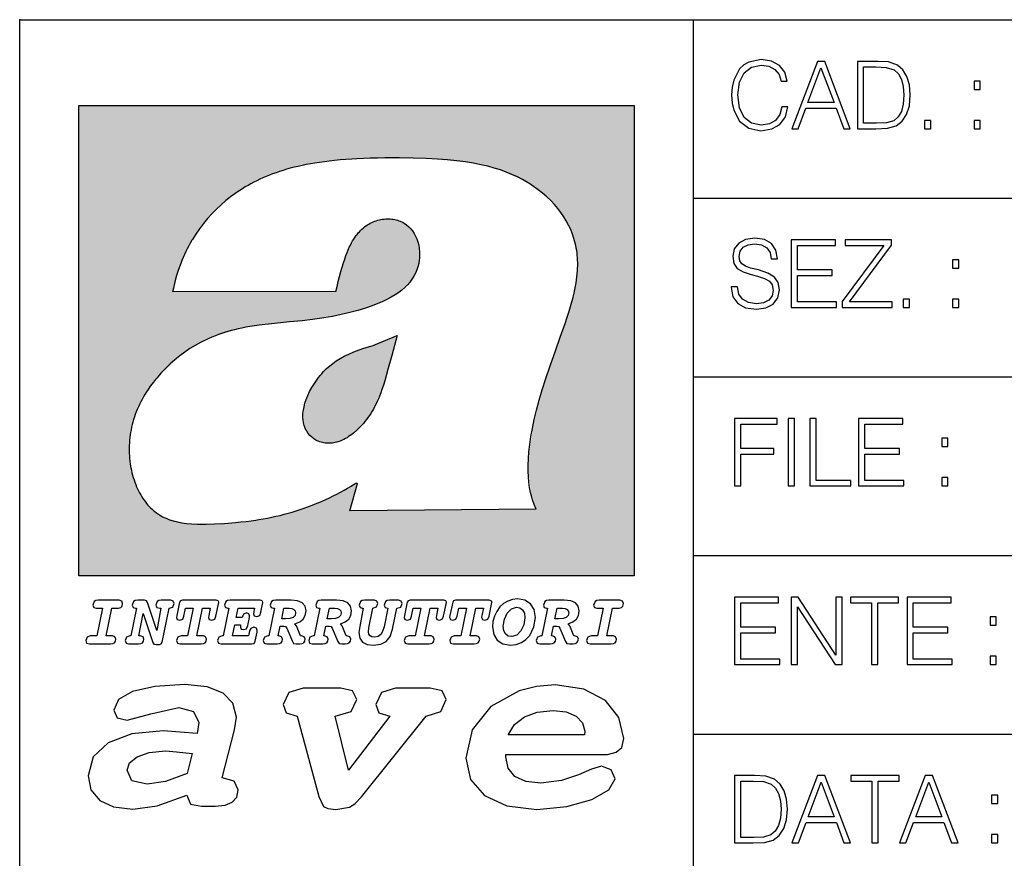
# Model space of a CAD drawing. Extents: x 0 to 420, y 0 to 297.
# Drawn here: x 235 to 264, y 21 to 46 of the extents above; entities that cross this region are included whole.
import ezdxf

# ---------------------------------------------------------------- set-up
doc = ezdxf.new("R2010")
doc.units = 0
doc.layers.get('0').update_dxf_attribs({"linetype": 'CONTINUOUS'})

msp = doc.modelspace()

# ---------------------------------------------------------------- linework, layer by layer
at = {"color": 7}
for p, q in [((234.999802, 10.00025), (234.999802, 45.500252)), ((234.999802, 45.500252), (410, 45.500252)), ((254.999802, 13.00025), (254.999802, 45.500252)), ((254.999802, 40.200249), (288.999786, 40.200249)), ((254.999802, 34.900249), (288.999786, 34.900249)), ((254.999802, 29.60025), (288.999786, 29.60025)), ((254.999802, 24.300249), (410, 24.300249))]:
    msp.add_line(p, q, dxfattribs=at)
at = {"color": 1}
for p, q in [((236.758301, 42.957249), (253.241394, 42.957249)), ((236.758301, 28.9942), (236.758301, 42.957249)), ((253.241394, 42.957249), (253.241394, 28.9942)), ((244.389282, 37.438004), (239.540085, 37.419815)), ((245.512177, 35.83955), (246.209061, 36.130817)), ((244.804001, 30.920776), (245.031845, 31.741112)), ((245.031845, 31.741112), (244.968063, 31.741112)), ((245.021957, 31.741112), (245.000015, 31.741112)), ((245.02919, 31.741112), (245.021957, 31.741112)), ((245.031937, 31.741112), (245.02919, 31.741112)), ((250.329529, 30.973202), (244.804001, 30.920776)), ((253.241394, 28.9942), (236.758301, 28.9942))]:
    msp.add_line(p, q, dxfattribs=at)
at = {"color": 7}
for points in [[(257.624268, 42.916454), (257.568634, 42.685577), (257.443481, 42.513115), (257.257111, 42.407413), (257.017883, 42.37125), (256.728577, 42.429665), (256.511627, 42.602127), (256.372528, 42.885857), (256.325256, 43.269722), (256.372528, 43.648026), (256.50885, 43.923409), (256.723022, 44.093086), (257.012329, 44.151501), (257.240417, 44.118122), (257.421234, 44.023548), (257.546387, 43.873337), (257.604797, 43.678623), (257.785614, 43.678623), (257.718842, 43.940098), (257.560303, 44.140377), (257.321075, 44.26833), (257.012329, 44.31562), (256.650696, 44.243298), (256.500488, 44.157066), (256.372528, 44.037457), (256.197296, 43.709221), (256.150024, 43.500599), (256.136108, 43.266941), (256.150024, 43.027718), (256.197296, 42.819096), (256.369751, 42.485298), (256.645142, 42.276676), (257.006744, 42.207134), (257.32663, 42.257206), (257.571442, 42.393505), (257.732758, 42.616035), (257.805084, 42.916454)], [(257.921906, 42.262768), (258.113861, 42.262768), (258.341949, 42.874729), (259.243195, 42.874729), (259.468506, 42.262768), (259.660431, 42.262768), (258.901062, 44.262768), (258.681305, 44.262768)], [(260.341949, 44.262768), (259.871857, 44.262768), (259.871857, 42.262768), (260.422607, 42.262768), (260.761963, 42.276676), (261.02066, 42.348999), (261.1987, 42.488079), (261.332214, 42.688358), (261.412872, 42.947052), (261.440704, 43.266941), (261.412872, 43.564575), (261.340546, 43.812141), (261.220947, 44.00964), (261.062378, 44.154285), (260.798126, 44.246078), (260.478241, 44.262768)], [(258.403137, 43.038845), (258.789795, 44.068054), (259.17923, 43.038845)], [(260.05542, 42.426884), (260.05542, 44.098652), (260.422607, 44.098652), (260.728577, 44.084743), (260.96225, 44.00964), (261.087433, 43.890026), (261.176422, 43.72591), (261.232056, 43.517288), (261.251526, 43.261375), (261.232056, 42.994339), (261.176422, 42.780151), (261.081848, 42.616035), (260.948334, 42.501987), (260.731384, 42.438011), (260.442078, 42.426884)], [(263.334991, 43.431057), (263.518585, 43.431057), (263.518585, 43.678623), (263.334991, 43.678623)], [(261.866272, 42.262768), (262.049866, 42.262768), (262.049866, 42.510334), (261.866272, 42.510334)], [(263.334991, 42.262768), (263.518585, 42.262768), (263.518585, 42.510334), (263.334991, 42.510334)], [(256.124969, 37.569164), (256.124969, 37.555256), (256.172272, 37.277092), (256.316895, 37.074032), (256.550568, 36.951637), (256.870453, 36.907131), (257.156952, 36.948856), (257.373932, 37.062904), (257.510223, 37.24371), (257.560303, 37.485714), (257.521362, 37.699898), (257.407318, 37.861237), (257.212585, 37.980846), (256.931641, 38.072639), (256.697998, 38.131054), (256.545013, 38.181122), (256.442078, 38.250664), (256.38089, 38.345242), (256.36142, 38.473194), (256.389221, 38.631748), (256.478241, 38.751362), (256.622894, 38.823681), (256.820374, 38.851498), (257.026215, 38.8209), (257.182007, 38.734669), (257.276581, 38.595589), (257.312744, 38.406437), (257.501892, 38.406437), (257.451813, 38.662346), (257.318298, 38.854282), (257.10968, 38.973892), (256.828735, 39.015617), (256.553345, 38.973892), (256.347504, 38.865406), (256.216766, 38.695728), (256.172272, 38.47876), (256.205658, 38.267353), (256.305786, 38.119926), (256.475464, 38.014225), (256.717468, 37.93634), (256.906616, 37.88905), (257.115234, 37.822292), (257.259888, 37.741623), (257.343323, 37.627579), (257.371155, 37.46624), (257.337769, 37.302124), (257.240417, 37.176952), (257.084656, 37.096283), (256.87323, 37.071247), (256.634003, 37.10463), (256.458771, 37.201984), (256.350281, 37.357758), (256.314117, 37.569164)], [(257.90802, 36.962765), (259.251526, 36.962765), (259.251526, 37.126881), (258.091583, 37.126881), (258.091583, 37.908524), (259.120789, 37.908524), (259.120789, 38.072639), (258.091583, 38.072639), (258.091583, 38.798649), (259.21817, 38.798649), (259.21817, 38.962765), (257.90802, 38.962765)], [(259.415649, 36.962765), (260.901062, 36.962765), (260.901062, 37.126881), (259.632629, 37.126881), (260.881592, 38.804211), (260.881592, 38.962765), (259.510223, 38.962765), (259.510223, 38.798649), (260.653473, 38.798649), (259.415649, 37.132446)], [(262.697998, 38.131054), (262.881592, 38.131054), (262.881592, 38.37862), (262.697998, 38.37862)], [(261.229279, 36.962765), (261.412872, 36.962765), (261.412872, 37.210331), (261.229279, 37.210331)], [(262.697998, 36.962765), (262.881592, 36.962765), (262.881592, 37.210331), (262.697998, 37.210331)], [(256.222321, 31.662767), (256.405914, 31.662767), (256.405914, 32.611305), (257.387848, 32.611305), (257.387848, 32.775425), (256.405914, 32.775425), (256.405914, 33.49865), (257.487976, 33.49865), (257.487976, 33.662766), (256.222321, 33.662766)], [(257.816223, 31.662767), (257.999817, 31.662767), (257.999817, 33.662766), (257.816223, 33.662766)], [(258.461548, 31.662767), (259.67157, 31.662767), (259.67157, 31.826883), (258.645142, 31.826883), (258.645142, 33.662766), (258.461548, 33.662766)], [(259.90802, 31.662767), (261.251526, 31.662767), (261.251526, 31.826883), (260.091583, 31.826883), (260.091583, 32.608524), (261.120789, 32.608524), (261.120789, 32.772644), (260.091583, 32.772644), (260.091583, 33.49865), (261.21817, 33.49865), (261.21817, 33.662766), (259.90802, 33.662766)], [(262.375336, 32.831059), (262.558899, 32.831059), (262.558899, 33.078621), (262.375336, 33.078621)], [(262.375336, 31.662767), (262.558899, 31.662767), (262.558899, 31.910334), (262.375336, 31.910334)], [(256.222321, 26.362768), (257.565857, 26.362768), (257.565857, 26.526884), (256.405914, 26.526884), (256.405914, 27.308527), (257.43512, 27.308527), (257.43512, 27.472643), (256.405914, 27.472643), (256.405914, 28.19865), (257.532471, 28.19865), (257.532471, 28.362768), (256.222321, 28.362768)], [(257.905212, 26.362768), (258.088806, 26.362768), (258.088806, 28.079041), (259.212585, 26.362768), (259.415649, 26.362768), (259.415649, 28.362768), (259.232056, 28.362768), (259.232056, 26.646496), (258.108276, 28.362768), (257.905212, 28.362768)], [(260.289093, 26.362768), (260.472687, 26.362768), (260.472687, 28.19865), (261.095764, 28.19865), (261.095764, 28.362768), (259.666016, 28.362768), (259.666016, 28.19865), (260.289093, 28.19865)], [(261.343323, 26.362768), (262.686859, 26.362768), (262.686859, 26.526884), (261.526917, 26.526884), (261.526917, 27.308527), (262.556122, 27.308527), (262.556122, 27.472643), (261.526917, 27.472643), (261.526917, 28.19865), (262.653473, 28.19865), (262.653473, 28.362768), (261.343323, 28.362768)], [(237.06897, 26.974121), (237.690903, 26.974121), (237.760513, 26.983103), (237.809906, 27.010046), (237.841339, 27.054951), (237.85257, 27.117817), (237.825623, 27.189665), (237.758255, 27.216608), (237.56517, 27.216608), (237.731323, 28.031633), (237.843582, 28.031633), (237.933395, 28.036125), (238.000748, 28.056332), (238.041168, 28.098991), (238.054642, 28.173084), (238.027695, 28.247177), (237.949112, 28.27412), (237.333908, 28.27412), (237.262054, 28.262896), (237.212662, 28.235952), (237.172256, 28.130424), (237.199188, 28.056332), (237.266556, 28.031633), (237.457397, 28.031633), (237.291245, 27.216608), (237.095917, 27.216608), (236.999374, 27.176193), (236.961197, 27.072912), (236.988144, 26.996574)], [(239.190735, 28.031633), (239.069489, 27.378265), (238.795563, 28.209009), (238.761887, 28.258404), (238.703506, 28.27412), (238.503693, 28.27412), (238.431839, 28.262896), (238.382446, 28.235952), (238.342026, 28.130424), (238.368973, 28.056332), (238.436325, 28.031633), (238.465515, 28.031633), (238.299362, 27.216608), (238.265686, 27.216608), (238.17363, 27.176193), (238.133224, 27.072912), (238.160156, 26.996574), (238.238739, 26.974121), (238.528381, 26.974121), (238.597992, 26.983103), (238.647385, 27.010046), (238.678818, 27.054951), (238.690048, 27.115572), (238.660858, 27.189665), (238.577774, 27.216608), (238.541855, 27.216608), (238.663101, 27.878958), (238.950485, 27.019026), (238.98642, 26.967386), (239.049286, 26.95616), (239.148071, 26.95616), (239.201965, 26.974121), (239.226654, 27.030252), (239.435471, 28.031633), (239.547729, 28.069803), (239.588135, 28.173084), (239.561203, 28.247177), (239.48262, 28.27412), (239.204208, 28.27412), (239.132355, 28.262896), (239.082962, 28.235952), (239.042542, 28.130424), (239.071732, 28.054087), (239.163788, 28.031633)], [(239.763275, 26.974121), (240.385208, 26.974121), (240.454803, 26.983103), (240.504196, 27.010046), (240.535645, 27.054951), (240.54686, 27.117817), (240.519928, 27.189665), (240.454803, 27.216608), (240.261719, 27.216608), (240.427872, 28.031633), (240.656876, 28.031633), (240.614227, 27.822826), (240.60524, 27.757713), (240.627686, 27.697092), (240.704025, 27.679131), (240.789352, 27.710564), (240.827515, 27.802618), (240.910599, 28.202272), (240.912842, 28.215744), (240.890381, 28.256159), (240.832016, 28.27412), (239.83287, 28.27412), (239.772247, 28.256159), (239.745316, 28.211254), (239.662231, 27.822826), (239.655502, 27.757713), (239.677948, 27.697092), (239.754288, 27.679131), (239.839615, 27.710564), (239.875534, 27.802618), (239.924927, 28.031633), (240.153946, 28.031633), (239.98555, 27.216608), (239.790207, 27.216608), (239.695908, 27.176193), (239.657745, 27.072912), (239.682449, 26.996574)], [(242.140991, 28.27412), (241.245132, 28.27412), (241.173294, 28.262896), (241.123886, 28.235952), (241.083481, 28.130424), (241.110428, 28.056332), (241.17778, 28.031633), (241.20697, 28.031633), (241.038574, 27.216608), (241.007141, 27.216608), (240.910599, 27.176193), (240.872421, 27.072912), (240.899368, 26.996574), (240.980194, 26.974121), (241.889526, 26.974121), (241.959122, 26.992083), (241.992798, 27.061686), (242.048935, 27.328871), (242.053421, 27.373775), (242.026489, 27.445623), (241.954636, 27.470322), (241.860336, 27.434397), (241.833389, 27.385002), (241.81543, 27.310909), (241.79747, 27.216608), (241.319229, 27.216608), (241.386581, 27.54217), (241.55722, 27.54217), (241.550491, 27.477057), (241.572937, 27.416435), (241.649277, 27.398474), (241.734604, 27.427662), (241.770523, 27.521961), (241.819916, 27.759958), (241.82666, 27.809355), (241.801956, 27.872221), (241.732361, 27.894674), (241.644791, 27.860994), (241.60437, 27.755468), (241.431488, 27.755468), (241.485382, 28.031633), (241.968109, 28.031633), (241.947906, 27.935089), (241.941162, 27.869976), (241.963623, 27.809355), (242.039948, 27.791391), (242.125275, 27.82058), (242.161194, 27.914881), (242.219574, 28.202272), (242.221817, 28.217989), (242.201614, 28.256159)], [(243.05481, 28.27412), (242.601273, 28.27412), (242.529419, 28.262896), (242.480026, 28.235952), (242.439606, 28.130424), (242.46431, 28.056332), (242.531662, 28.031633), (242.560852, 28.031633), (242.394699, 27.216608), (242.363266, 27.216608), (242.266724, 27.176193), (242.228561, 27.072912), (242.255493, 26.996574), (242.336334, 26.974121), (242.643921, 26.974121), (242.713531, 26.983103), (242.762924, 27.010046), (242.794357, 27.054951), (242.805588, 27.115572), (242.776398, 27.189665), (242.695572, 27.216608), (242.675354, 27.216608), (242.733734, 27.501755), (242.837021, 27.501755), (242.893143, 27.488283), (242.929077, 27.438889), (243.095215, 27.050459), (243.131149, 26.987593), (243.209732, 26.974121), (243.315262, 26.974121), (243.384857, 26.983103), (243.43425, 27.010046), (243.465683, 27.054951), (243.476913, 27.115572), (243.447723, 27.189665), (243.364655, 27.216608), (243.337708, 27.216608), (243.218704, 27.510736), (243.171555, 27.571358), (243.313019, 27.627489), (243.41629, 27.710564), (243.479156, 27.818335), (243.501617, 27.953051), (243.472427, 28.094501), (243.389343, 28.193293), (243.250153, 28.253914)], [(244.406448, 28.27412), (243.952911, 28.27412), (243.881058, 28.262896), (243.831665, 28.235952), (243.791245, 28.130424), (243.815948, 28.056332), (243.883301, 28.031633), (243.912491, 28.031633), (243.746338, 27.216608), (243.714905, 27.216608), (243.618362, 27.176193), (243.5802, 27.072912), (243.607147, 26.996574), (243.687973, 26.974121), (243.995575, 26.974121), (244.06517, 26.983103), (244.114563, 27.010046), (244.145996, 27.054951), (244.157227, 27.115572), (244.128036, 27.189665), (244.047211, 27.216608), (244.027008, 27.216608), (244.085373, 27.501755), (244.18866, 27.501755), (244.244797, 27.488283), (244.280716, 27.438889), (244.446869, 27.050459), (244.482788, 26.987593), (244.561371, 26.974121), (244.666901, 26.974121), (244.736496, 26.983103), (244.785889, 27.010046), (244.817322, 27.054951), (244.828552, 27.115572), (244.799362, 27.189665), (244.716293, 27.216608), (244.689346, 27.216608), (244.570358, 27.510736), (244.523209, 27.571358), (244.664658, 27.627489), (244.767929, 27.710564), (244.830795, 27.818335), (244.853256, 27.953051), (244.824066, 28.094501), (244.740997, 28.193293), (244.601791, 28.253914)], [(246.200409, 28.031633), (246.312668, 28.069803), (246.353088, 28.173084), (246.326141, 28.247177), (246.247559, 28.27412), (245.980377, 28.27412), (245.908524, 28.262896), (245.859131, 28.235952), (245.81871, 28.130424), (245.845657, 28.056332), (245.930969, 28.031633), (245.816467, 27.479301), (245.776047, 27.344587), (245.722168, 27.250286), (245.641342, 27.196402), (245.529068, 27.178438), (245.454987, 27.18742), (245.401093, 27.216608), (245.367416, 27.266005), (245.358429, 27.335606), (245.369659, 27.450113), (245.48642, 28.031633), (245.596436, 28.072048), (245.634598, 28.173084), (245.607651, 28.247177), (245.529068, 28.27412), (245.241684, 28.27412), (245.16983, 28.262896), (245.120438, 28.235952), (245.080017, 28.130424), (245.104721, 28.056332), (245.172073, 28.031633), (245.201263, 28.031633), (245.093491, 27.49502), (245.071045, 27.313154), (245.097992, 27.147005), (245.178818, 27.030252), (245.313538, 26.960649), (245.504379, 26.935951), (245.719925, 26.965139), (245.88382, 27.050459), (246.00058, 27.198647), (246.072418, 27.4097)], [(246.521469, 26.974121), (247.143402, 26.974121), (247.213013, 26.983103), (247.262405, 27.010046), (247.293839, 27.054951), (247.305069, 27.117817), (247.278122, 27.189665), (247.213013, 27.216608), (247.019928, 27.216608), (247.186066, 28.031633), (247.415085, 28.031633), (247.372421, 27.822826), (247.363449, 27.757713), (247.385895, 27.697092), (247.462234, 27.679131), (247.547546, 27.710564), (247.585724, 27.802618), (247.668793, 28.202272), (247.671036, 28.215744), (247.64859, 28.256159), (247.59021, 28.27412), (246.59108, 28.27412), (246.530457, 28.256159), (246.50351, 28.211254), (246.420441, 27.822826), (246.413696, 27.757713), (246.436157, 27.697092), (246.512497, 27.679131), (246.597809, 27.710564), (246.633743, 27.802618), (246.683136, 28.031633), (246.91214, 28.031633), (246.743759, 27.216608), (246.548416, 27.216608), (246.454117, 27.176193), (246.415955, 27.072912), (246.440643, 26.996574)], [(247.873108, 26.974121), (248.495056, 26.974121), (248.564651, 26.983103), (248.614044, 27.010046), (248.645477, 27.054951), (248.656708, 27.117817), (248.629761, 27.189665), (248.564651, 27.216608), (248.371567, 27.216608), (248.537704, 28.031633), (248.766724, 28.031633), (248.72406, 27.822826), (248.715088, 27.757713), (248.737534, 27.697092), (248.813873, 27.679131), (248.8992, 27.710564), (248.937363, 27.802618), (249.020432, 28.202272), (249.02269, 28.215744), (249.000229, 28.256159), (248.941849, 28.27412), (247.942719, 28.27412), (247.882095, 28.256159), (247.855148, 28.211254), (247.772079, 27.822826), (247.76535, 27.757713), (247.787796, 27.697092), (247.864136, 27.679131), (247.949448, 27.710564), (247.985382, 27.802618), (248.034775, 28.031633), (248.263794, 28.031633), (248.095398, 27.216608), (247.900055, 27.216608), (247.805756, 27.176193), (247.767593, 27.072912), (247.792282, 26.996574)], [(249.781586, 28.310045), (249.626648, 28.294329), (249.487457, 28.247177), (249.36171, 28.173084), (249.253937, 28.072048), (249.161896, 27.941824), (249.094528, 27.798128), (249.051865, 27.643206), (249.038406, 27.486038), (249.072083, 27.257023), (249.177612, 27.084139), (249.345993, 26.976366), (249.575012, 26.940443), (249.743408, 26.960649), (249.893845, 27.014536), (250.026306, 27.104345), (250.140823, 27.23008), (250.266556, 27.481548), (250.313705, 27.762203), (250.275528, 27.993465), (250.170013, 28.164104), (250.001617, 28.271875)], [(251.164658, 28.27412), (250.711105, 28.27412), (250.639267, 28.262896), (250.589874, 28.235952), (250.549454, 28.130424), (250.574158, 28.056332), (250.64151, 28.031633), (250.6707, 28.031633), (250.504547, 27.216608), (250.473114, 27.216608), (250.376572, 27.176193), (250.338394, 27.072912), (250.365341, 26.996574), (250.446167, 26.974121), (250.753769, 26.974121), (250.82338, 26.983103), (250.872772, 27.010046), (250.904205, 27.054951), (250.915436, 27.115572), (250.886246, 27.189665), (250.80542, 27.216608), (250.785202, 27.216608), (250.843582, 27.501755), (250.946869, 27.501755), (251.002991, 27.488283), (251.038925, 27.438889), (251.205063, 27.050459), (251.240997, 26.987593), (251.31958, 26.974121), (251.425095, 26.974121), (251.494705, 26.983103), (251.544098, 27.010046), (251.575531, 27.054951), (251.586761, 27.115572), (251.557571, 27.189665), (251.474503, 27.216608), (251.447556, 27.216608), (251.328552, 27.510736), (251.281403, 27.571358), (251.422852, 27.627489), (251.526138, 27.710564), (251.589005, 27.818335), (251.61145, 27.953051), (251.582275, 28.094501), (251.499191, 28.193293), (251.359985, 28.253914)], [(251.937012, 26.974121), (252.55896, 26.974121), (252.628555, 26.983103), (252.677948, 27.010046), (252.709381, 27.054951), (252.720612, 27.117817), (252.693665, 27.189665), (252.626312, 27.216608), (252.433212, 27.216608), (252.599365, 28.031633), (252.711624, 28.031633), (252.801437, 28.036125), (252.868805, 28.056332), (252.90921, 28.098991), (252.922684, 28.173084), (252.895737, 28.247177), (252.817154, 28.27412), (252.201965, 28.27412), (252.130112, 28.262896), (252.080719, 28.235952), (252.040298, 28.130424), (252.067245, 28.056332), (252.134598, 28.031633), (252.325439, 28.031633), (252.159302, 27.216608), (251.963959, 27.216608), (251.867416, 27.176193), (251.829254, 27.072912), (251.856186, 26.996574)], [(242.780884, 27.724035), (242.84375, 28.033878), (243.000916, 28.033878), (243.081757, 28.024899), (243.14238, 27.997955), (243.178299, 27.955296), (243.191772, 27.896919), (243.173813, 27.81609), (243.117676, 27.762203), (243.023376, 27.733015), (242.8909, 27.724035)], [(244.132523, 27.724035), (244.195389, 28.033878), (244.35257, 28.033878), (244.433395, 28.024899), (244.494019, 27.997955), (244.529938, 27.955296), (244.543411, 27.896919), (244.525452, 27.81609), (244.469315, 27.762203), (244.375015, 27.733015), (244.242538, 27.724035)], [(250.001617, 27.753223), (249.967926, 27.54217), (249.880371, 27.362549), (249.754639, 27.236814), (249.606445, 27.19191), (249.500916, 27.209873), (249.424591, 27.270494), (249.37294, 27.367041), (249.357224, 27.501755), (249.388657, 27.712809), (249.476227, 27.892429), (249.601959, 28.015917), (249.752396, 28.063068), (249.853424, 28.04286), (249.932007, 27.982239), (249.983643, 27.885693)], [(250.890732, 27.724035), (250.953598, 28.033878), (251.110764, 28.033878), (251.191589, 28.024899), (251.252213, 27.997955), (251.288147, 27.955296), (251.301605, 27.896919), (251.283646, 27.81609), (251.227524, 27.762203), (251.133224, 27.733015), (251.000748, 27.724035)], [(263.810638, 27.531057), (263.994232, 27.531057), (263.994232, 27.778624), (263.810638, 27.778624)], [(263.810638, 26.362768), (263.994232, 26.362768), (263.994232, 26.610334), (263.810638, 26.610334)], [(241.013397, 22.998755), (241.377136, 24.421034), (241.43309, 24.801863), (241.330505, 25.213779), (241.041382, 25.51689), (240.565735, 25.703417), (239.903564, 25.773365), (239.008224, 25.711189), (238.346039, 25.56352), (237.935684, 25.322588), (237.795792, 25.011707), (237.889053, 24.78632), (238.1875, 24.716372), (238.896301, 24.902899), (239.726349, 25.089428), (240.164703, 24.965076), (240.323242, 24.646423), (240.267288, 24.312225), (239.26004, 24.397718), (238.327393, 24.304455), (237.627914, 24.040205), (237.180237, 23.620516), (237.031021, 23.06093), (237.11496, 22.641241), (237.376099, 22.33036), (237.786453, 22.143831), (238.355377, 22.073883), (239.082825, 22.167149), (239.959518, 22.485802), (240.071426, 22.221552), (240.397858, 22.159376), (240.798889, 22.159376), (241.097336, 22.190464), (241.311844, 22.283728), (241.442413, 22.431396), (241.489044, 22.649014), (241.367813, 22.905491)], [(249.435165, 23.690464), (252.083862, 23.690464), (252.447601, 23.698236), (252.70874, 23.760412), (252.876617, 23.900309), (252.932571, 24.164558), (252.792679, 24.79409), (252.391647, 25.299273), (251.748123, 25.633469), (250.899414, 25.757822), (250.339828, 25.711189), (249.826874, 25.586838), (248.987488, 25.120516), (248.437241, 24.428806), (248.241379, 23.581656), (248.381271, 22.952122), (248.800964, 22.478029), (249.46315, 22.167149), (250.349152, 22.066113), (251.244492, 22.151604), (251.990601, 22.353676), (252.494232, 22.649014), (252.680756, 22.975439), (252.559509, 23.239687), (252.270401, 23.348495), (251.981277, 23.263002), (251.589569, 23.092018), (251.085938, 22.921034), (250.470398, 22.843313), (250.022736, 22.889946), (249.696304, 23.045387), (249.500443, 23.28632), (249.435165, 23.620516)], [(243.233093, 24.832951), (243.885941, 22.446941), (244.01651, 22.151604), (244.147079, 22.089428), (244.389572, 22.066113), (244.790604, 22.128288), (244.949158, 22.229324), (245.145004, 22.439169), (247.066254, 24.832951), (247.504593, 24.972847), (247.663147, 25.322588), (247.541901, 25.579065), (247.1875, 25.664558), (246.161591, 25.664558), (245.741898, 25.532433), (245.57402, 25.174919), (245.667282, 24.933987), (245.98439, 24.832951), (244.762619, 23.224142), (244.370911, 24.832951), (244.837234, 24.965076), (245.005112, 25.322588), (244.883865, 25.579065), (244.529465, 25.664558), (243.419617, 25.664558), (242.990601, 25.532433), (242.822723, 25.174919), (242.915985, 24.933987)], [(249.500443, 24.273365), (249.686981, 24.584248), (249.985428, 24.809635), (250.367813, 24.949532), (250.834122, 25.003935), (251.22583, 24.957304), (251.524277, 24.832951), (251.710815, 24.630878), (251.776093, 24.382174), (251.766769, 24.273365)], [(239.968842, 23.130878), (239.325317, 22.889946), (238.784393, 22.812225), (238.327393, 22.913261), (238.1875, 23.224142), (238.2621, 23.441759), (238.485947, 23.628288), (238.840347, 23.75264), (239.325317, 23.799273), (239.651749, 23.775957), (240.118073, 23.721552)], [(256.693848, 23.068348), (256.223755, 23.068348), (256.223755, 21.068348), (256.774506, 21.068348), (257.113892, 21.082256), (257.372559, 21.154579), (257.550598, 21.293661), (257.684113, 21.493938), (257.764771, 21.752632), (257.792603, 22.072521), (257.764771, 22.370155), (257.692444, 22.617722), (257.572845, 22.815218), (257.414307, 22.959864), (257.150024, 23.051659), (256.830139, 23.068348)], [(256.407349, 21.232464), (256.407349, 22.904232), (256.774506, 22.904232), (257.080505, 22.890324), (257.314148, 22.815218), (257.439331, 22.695608), (257.528351, 22.53149), (257.583984, 22.322868), (257.603455, 22.066957), (257.583984, 21.799919), (257.528351, 21.585733), (257.433777, 21.421616), (257.300232, 21.30757), (257.083282, 21.243591), (256.793976, 21.232464)], [(257.926117, 21.068348), (258.118042, 21.068348), (258.34613, 21.680309), (259.247406, 21.680309), (259.472717, 21.068348), (259.664642, 21.068348), (258.905243, 23.068348), (258.685516, 23.068348)], [(258.407349, 21.844425), (258.793976, 22.873632), (259.183411, 21.844425)], [(260.301636, 21.068348), (260.485229, 21.068348), (260.485229, 22.904232), (261.108307, 22.904232), (261.108307, 23.068348), (259.678558, 23.068348), (259.678558, 22.904232), (260.301636, 22.904232)], [(261.119446, 21.068348), (261.311371, 21.068348), (261.539459, 21.680309), (262.440735, 21.680309), (262.666046, 21.068348), (262.857971, 21.068348), (262.098572, 23.068348), (261.878815, 23.068348)], [(261.600677, 21.844425), (261.987305, 22.873632), (262.37674, 21.844425)], [(263.85379, 22.236637), (264.037384, 22.236637), (264.037384, 22.484203), (263.85379, 22.484203)], [(263.85379, 21.068348), (264.037384, 21.068348), (264.037384, 21.315914), (263.85379, 21.315914)]]:
    msp.add_lwpolyline(points, close=True, dxfattribs=at)
at = {"color": 1}
for points in [[(250.329529, 30.973202), (250.30072, 31.041677), (250.273895, 31.110657), (250.226227, 31.249695), (250.202896, 31.328526), (250.167038, 31.471491), (250.138336, 31.618565), (250.116608, 31.771093), (250.101852, 31.930441), (250.094208, 32.098038), (250.093933, 32.27541), (250.101395, 32.464149), (250.102234, 32.477833), (250.118561, 32.680336), (250.143738, 32.896637), (250.178375, 33.127411), (250.223053, 33.373215), (250.278366, 33.634476), (250.34491, 33.911621), (250.423355, 34.20541), (250.514709, 34.517769), (250.620895, 34.853683), (250.746429, 35.22596), (250.904861, 35.673824), (251.0504, 36.07869), (251.194122, 36.4888), (251.254929, 36.670925), (251.313309, 36.854439), (251.354965, 36.992958), (251.394363, 37.13224), (251.400009, 37.153069), (251.430374, 37.269642), (251.458496, 37.386669), (251.481247, 37.490372), (251.501785, 37.594349), (251.518356, 37.689018), (251.532761, 37.783836), (251.544037, 37.871857), (251.553177, 37.959927), (251.559708, 38.042854), (251.564133, 38.125755), (251.566284, 38.204685), (251.56636, 38.283516), (251.564407, 38.359249), (251.560379, 38.434818), (251.554459, 38.507969), (251.546494, 38.580902), (251.536697, 38.65197), (251.524887, 38.722755), (251.523224, 38.731865), (251.509354, 38.801167), (251.493484, 38.870117), (251.475784, 38.938107), (251.456116, 39.005676), (251.411041, 39.139004), (251.35817, 39.270374), (251.297409, 39.399929), (251.228683, 39.527676), (251.151901, 39.65353), (251.067062, 39.777294), (250.974197, 39.898697), (250.873398, 40.017384), (250.764816, 40.132938), (250.648727, 40.244896), (250.525452, 40.352779), (250.395325, 40.4561), (250.258774, 40.55442), (250.11615, 40.647354), (250.079788, 40.66959), (249.929962, 40.755428), (249.774429, 40.835445), (249.613007, 40.909626), (249.445297, 40.97805), (249.270599, 41.040844), (249.087906, 41.098194), (248.895844, 41.150311), (248.692551, 41.197414), (248.475662, 41.239716), (248.469482, 41.24081), (248.235657, 41.278328), (247.982117, 41.311222), (247.704987, 41.339447), (247.399567, 41.362885), (247.060608, 41.381252), (246.684006, 41.394012), (246.271271, 41.400269), (246.05426, 41.400604), (245.836746, 41.398933), (245.622284, 41.395264), (245.40741, 41.389454), (245.207138, 41.381962), (245.006638, 41.372265), (244.859787, 41.363628), (244.684723, 41.351482), (244.50972, 41.337132), (244.350891, 41.322002), (244.192276, 41.304707), (244.046829, 41.286747), (243.901718, 41.266659), (243.767151, 41.245941), (243.633026, 41.223133), (243.507401, 41.199684), (243.382294, 41.174183), (243.264145, 41.148006), (243.146576, 41.119816), (243.03479, 41.090908), (242.92366, 41.060024), (242.817383, 41.02837), (242.711792, 40.99477), (242.610352, 40.96035), (242.509644, 40.924015), (242.412491, 40.886799), (242.316132, 40.847694), (242.222809, 40.807648), (242.130356, 40.765747), (242.040543, 40.722828), (241.951645, 40.678089), (241.865051, 40.632256), (241.779404, 40.584637), (241.695786, 40.535835), (241.613174, 40.485291), (241.532349, 40.433472), (241.452591, 40.379951), (241.426697, 40.362045), (241.348923, 40.306648), (241.272293, 40.249607), (241.197021, 40.191082), (241.122986, 40.13097), (240.978729, 40.006134), (240.83963, 39.875179), (240.705856, 39.738277), (240.577698, 39.59568), (240.455444, 39.447716), (240.339432, 39.294758), (240.229965, 39.137222), (240.177795, 39.056873), (240.12735, 38.975529), (240.113785, 38.95298), (240.065613, 38.870461), (240.019226, 38.787018), (239.97467, 38.702759), (239.931915, 38.617622), (239.891022, 38.531723), (239.851929, 38.444977), (239.814713, 38.357479), (239.779312, 38.269161), (239.71402, 38.090145), (239.656067, 37.907841), (239.605423, 37.722084), (239.562088, 37.532681), (239.540085, 37.419815)], [(244.389282, 37.438004), (244.422821, 37.585358), (244.458511, 37.733105), (244.495895, 37.879261), (244.535599, 38.025635), (244.573364, 38.156788), (244.613556, 38.28767), (244.648804, 38.394955), (244.686386, 38.501526), (244.719315, 38.588348), (244.75444, 38.674221), (244.785965, 38.745644), (244.817352, 38.811646), (244.850739, 38.876556), (244.88208, 38.93285), (244.915314, 38.98801), (244.947327, 39.037079), (244.98114, 39.084976), (245.014359, 39.128426), (245.049301, 39.17065), (245.084106, 39.209476), (245.12056, 39.247009), (245.157196, 39.281815), (245.195404, 39.315247), (245.241211, 39.351852), (245.281052, 39.38089), (245.322281, 39.408398), (245.364151, 39.43391), (245.407227, 39.457779), (245.450897, 39.479675), (245.495605, 39.499817), (245.540741, 39.517944), (245.5867, 39.534218), (245.632828, 39.548416), (245.679565, 39.56068), (245.726181, 39.570827), (245.773163, 39.578979), (245.819717, 39.585011), (245.866409, 39.589012), (245.912384, 39.590931), (245.958282, 39.590809), (246.003235, 39.58868), (246.047897, 39.58453), (246.091461, 39.578461), (246.134552, 39.570408), (246.176437, 39.560532), (246.217682, 39.548725), (246.25769, 39.535179), (246.296906, 39.519772), (246.344482, 39.498024), (246.38121, 39.47876), (246.416931, 39.457748), (246.485062, 39.410721), (246.548737, 39.357048), (246.607803, 39.296825), (246.662003, 39.230183), (246.710999, 39.157284), (246.754425, 39.078392), (246.791855, 38.993881), (246.822845, 38.904282), (246.846939, 38.810272), (246.863739, 38.712704), (246.872925, 38.612572), (246.874268, 38.510948), (246.867676, 38.408928), (246.863068, 38.370087), (246.845566, 38.269173), (246.820297, 38.170006), (246.787445, 38.073162), (246.747131, 37.979027), (246.699463, 37.88784), (246.644455, 37.799713), (246.582062, 37.714672), (246.5121, 37.632675), (246.434296, 37.553616), (246.34819, 37.477341), (246.253204, 37.403648), (246.148468, 37.332279), (246.032852, 37.262897), (245.904831, 37.195061), (245.762329, 37.128208), (245.635345, 37.074688), (245.459656, 37.007999), (245.262192, 36.941074), (245.042297, 36.8745), (244.802383, 36.809807), (244.548935, 36.749462), (244.289444, 36.695755), (244.026688, 36.649448), (243.969986, 36.64048), (243.69516, 36.601719), (243.390259, 36.566334), (243.008987, 36.528992), (242.562469, 36.48661), (242.112, 36.434422), (241.972977, 36.414593), (241.834213, 36.392437), (241.714294, 36.37112), (241.594818, 36.347641), (241.486328, 36.324192), (241.378372, 36.298672), (241.277832, 36.272778), (241.177933, 36.244881), (241.083344, 36.216339), (240.989456, 36.185848), (240.899506, 36.154491), (240.810318, 36.121235), (240.699768, 36.076839), (240.615433, 36.040508), (240.531952, 36.002338), (240.450119, 35.962715), (240.369186, 35.921299), (240.210541, 35.833374), (240.055466, 35.738297), (239.903656, 35.635872), (239.755081, 35.526016), (239.60997, 35.408817), (239.468781, 35.284557), (239.332275, 35.153782), (239.266083, 35.08622), (239.201385, 35.017326), (239.138504, 34.947437), (239.077209, 34.876286), (239.029907, 34.819164), (238.97258, 34.747105), (238.916916, 34.673862), (238.86409, 34.600998), (238.812958, 34.527008), (238.764801, 34.453739), (238.718384, 34.379383), (238.674881, 34.305893), (238.633163, 34.231354), (238.594238, 34.157681), (238.557098, 34.082993), (238.522614, 34.009087), (238.489944, 33.934204), (238.459747, 33.85997), (238.431381, 33.784794), (238.405365, 33.710129), (238.381195, 33.634563), (238.359268, 33.559368), (238.339218, 33.483334), (238.32132, 33.407543), (238.305313, 33.330975), (238.291397, 33.25457), (238.279434, 33.17746), (238.269516, 33.100471), (238.261551, 33.022865), (238.25563, 32.945396), (238.251709, 32.867416), (238.249802, 32.789642), (238.249924, 32.711487), (238.252045, 32.633675), (238.256195, 32.555634), (238.262329, 32.478157), (238.270508, 32.400616), (238.280624, 32.323929), (238.292755, 32.247372), (238.300293, 32.20541), (238.315323, 32.130543), (238.332352, 32.05608), (238.351044, 31.983353), (238.371689, 31.911249), (238.393814, 31.841269), (238.417816, 31.772121), (238.44313, 31.705402), (238.470215, 31.639711), (238.498413, 31.576654), (238.52832, 31.514793), (238.559128, 31.455669), (238.591568, 31.397881), (238.624756, 31.342838), (238.65947, 31.289246), (238.694839, 31.238333), (238.731628, 31.188957), (238.769012, 31.142143), (238.807724, 31.09693), (238.847031, 31.054121), (238.887558, 31.012962), (238.928726, 30.97403), (238.971039, 30.936781), (239.014069, 30.901571), (239.058182, 30.868071), (239.14917, 30.806503), (239.244293, 30.751751), (239.343964, 30.70355), (239.449112, 30.661486), (239.560699, 30.625338), (239.680069, 30.594919), (239.808929, 30.570129), (239.94957, 30.550945), (240.10524, 30.53743), (240.280731, 30.529762), (240.328552, 30.528797), (240.539047, 30.529057), (240.787338, 30.536663), (241.07991, 30.552963), (241.40538, 30.578764), (241.564758, 30.594389), (241.723404, 30.612135), (241.867279, 30.630337), (242.010895, 30.650713), (242.101303, 30.664761), (242.230301, 30.686533), (242.359283, 30.710432), (242.48317, 30.735462), (242.60701, 30.762577), (242.728287, 30.791201), (242.849426, 30.821873), (242.969177, 30.854267), (243.088623, 30.888664), (243.207169, 30.924887), (243.325211, 30.963058), (243.442413, 31.003059), (243.558945, 31.04495), (243.635941, 31.073803), (243.750809, 31.118635), (243.864792, 31.165281), (243.977493, 31.213552), (244.089218, 31.263596), (244.199524, 31.315201), (244.308823, 31.368544), (244.416733, 31.423433), (244.523575, 31.480038), (244.62912, 31.538212), (244.733597, 31.598083), (244.836868, 31.659573), (244.939072, 31.722754), (244.968063, 31.741112)], [(246.209061, 36.130817), (246.04451, 35.53064), (245.943375, 35.154842), (245.837234, 34.77927), (245.797333, 34.649754), (245.754868, 34.521233), (245.720932, 34.42585), (245.684845, 34.331398), (245.651779, 34.250877), (245.616699, 34.171272), (245.582718, 34.0993), (245.546814, 34.028252), (245.537018, 34.009678), (245.500748, 33.943657), (245.462662, 33.87859), (245.423599, 33.815849), (245.382782, 33.754112), (245.340576, 33.693935), (245.296677, 33.63485), (245.251434, 33.577332), (245.204575, 33.521023), (245.156891, 33.466885), (245.107666, 33.414112), (245.058548, 33.364445), (245.007996, 33.316303), (244.912369, 33.233242), (244.863708, 33.194916), (244.813797, 33.158337), (244.766312, 33.126114), (244.717667, 33.095699), (244.671204, 33.069092), (244.623703, 33.044334), (244.577988, 33.022839), (244.531342, 33.003239), (244.486191, 32.986485), (244.440262, 32.971684), (244.411911, 32.963665), (244.367508, 32.952831), (244.322586, 32.944016), (244.278992, 32.937538), (244.235092, 32.933117), (244.192566, 32.930878), (244.149948, 32.930706), (244.108719, 32.932575), (244.067612, 32.936497), (244.027863, 32.942326), (243.988464, 32.950176), (243.950378, 32.959831), (243.912827, 32.971447), (243.862518, 32.99052), (243.827545, 33.006351), (243.793427, 33.024002), (243.760498, 33.043301), (243.728638, 33.064308), (243.697998, 33.086903), (243.668594, 33.111073), (243.613861, 33.16383), (243.564957, 33.222046), (243.522308, 33.285194), (243.506729, 33.312355), (243.473343, 33.381798), (243.446655, 33.455544), (243.426788, 33.533646), (243.413879, 33.616249), (243.408157, 33.703556), (243.409912, 33.795792), (243.419525, 33.893124), (243.421631, 33.90799), (243.440765, 34.011066), (243.468597, 34.118603), (243.505417, 34.230068), (243.551605, 34.345161), (243.607559, 34.463707), (243.672867, 34.584053), (243.748428, 34.70681), (243.789337, 34.767555), (243.831955, 34.82724), (243.875687, 34.885025), (243.921066, 34.941574), (243.966721, 34.995224), (244.013916, 35.047489), (244.061035, 35.096653), (244.109573, 35.144321), (244.158173, 35.189198), (244.208069, 35.23251), (244.293304, 35.300526), (244.399384, 35.375816), (244.512268, 35.446278), (244.63443, 35.513332), (244.768829, 35.578327), (244.919327, 35.642635), (245.001282, 35.674664), (245.182877, 35.739586), (245.382233, 35.802654), (245.536652, 35.846134)]]:
    msp.add_lwpolyline(points, dxfattribs=at)
at = {"color": 7}
msp.add_point((234.999802, 45.500252), dxfattribs=at)
msp.add_point((234.999802, 45.500252), dxfattribs=at)
at = {"color": 1}
for points in [[(236.758301, 28.9942), (236.758301, 42.957249), (238.354477, 33.541927), (239.683777, 37.998314)], [(253.241394, 42.957249), (243.902328, 41.26675), (236.758301, 42.957249)], [(236.758301, 42.957249), (243.902328, 41.26675), (242.384598, 40.875713), (242.96405, 41.071503)], [(236.758301, 42.957249), (242.384598, 40.875713), (241.426697, 40.362045), (241.833496, 40.614983)], [(236.758301, 42.957249), (241.426697, 40.362045), (240.641129, 39.667751), (241.014069, 40.037704)], [(236.758301, 42.957249), (240.641129, 39.667751), (239.871231, 38.488434), (240.113785, 38.95298)], [(236.758301, 42.957249), (239.871231, 38.488434), (239.683777, 37.998314)], [(253.241394, 42.957249), (245.159729, 41.379875), (243.902328, 41.26675), (244.859787, 41.363628)], [(253.241394, 42.957249), (248.469482, 41.24081), (245.159729, 41.379875), (247.174698, 41.375866)], [(253.241394, 42.957249), (250.079788, 40.66959), (248.469482, 41.24081), (249.228668, 41.054726)], [(253.241394, 42.957249), (250.776245, 40.121315), (250.079788, 40.66959), (250.084854, 40.666527)], [(253.241394, 42.957249), (251.422012, 39.108749), (250.776245, 40.121315), (251.261017, 39.469646)], [(253.241394, 42.957249), (251.559586, 38.446224), (251.422012, 39.108749), (251.523224, 38.731865)], [(253.241394, 28.9942), (251.534668, 37.797688), (253.241394, 42.957249), (251.559586, 38.446224)], [(245.635345, 37.074688), (244.974609, 39.076019), (245.478455, 39.492352), (245.241211, 39.351852)], [(245.635345, 37.074688), (245.478455, 39.492352), (245.675674, 37.091145), (245.736725, 39.572838)], [(246.280273, 37.423687), (245.675674, 37.091145), (245.996704, 39.589115), (245.736725, 39.572838)], [(246.280273, 37.423687), (245.996704, 39.589115), (246.673172, 37.843857), (246.344482, 39.498024)], [(246.344482, 39.498024), (246.535492, 39.369087), (246.673172, 37.843857), (246.689285, 39.191322)], [(246.673172, 37.843857), (246.689285, 39.191322), (246.79628, 38.096882), (246.80127, 38.969074)], [(245.635345, 37.074688), (244.672913, 36.777988), (244.974609, 39.076019), (244.785965, 38.745644)], [(246.79628, 38.096882), (246.80127, 38.969074), (246.863068, 38.370087), (246.863953, 38.711056)], [(244.672913, 36.777988), (244.555649, 38.096245), (244.785965, 38.745644)], [(244.672913, 36.777988), (243.969986, 36.64048), (244.555649, 38.096245), (244.389282, 37.438004)], [(238.501663, 33.961658), (238.354477, 33.541927), (238.736298, 34.408562), (239.683777, 37.998314)], [(239.540085, 37.419815), (239.029907, 34.819164), (239.683777, 37.998314), (238.736298, 34.408562)], [(253.241394, 28.9942), (250.684036, 35.043575), (251.534668, 37.797688), (251.400009, 37.153069)], [(239.540085, 37.419815), (239.825043, 35.578968), (239.029907, 34.819164), (239.083267, 34.88345)], [(244.389282, 37.438004), (241.547119, 36.337593), (239.540085, 37.419815), (240.699768, 36.076839)], [(239.540085, 37.419815), (240.699768, 36.076839), (239.825043, 35.578968), (240.247299, 35.854565)], [(244.389282, 37.438004), (243.969986, 36.64048), (241.547119, 36.337593), (242.426895, 36.472431)], [(245.837234, 34.77927), (245.001282, 35.674664), (246.209061, 36.130817), (245.512177, 35.83955)], [(245.837234, 34.77927), (244.293304, 35.300526), (245.001282, 35.674664), (244.92186, 35.643658)], [(245.837234, 34.77927), (243.897324, 34.912399), (244.293304, 35.300526), (244.171555, 35.201088)], [(245.837234, 34.77927), (243.601318, 34.451321), (243.897324, 34.912399), (243.672867, 34.584053)], [(253.241394, 28.9942), (244.804001, 30.920776), (250.684036, 35.043575), (250.329529, 30.973202)], [(250.202896, 31.328526), (250.265701, 33.57766), (250.329529, 30.973202), (250.684036, 35.043575)], [(245.837234, 34.77927), (243.431213, 33.513279), (243.601318, 34.451321), (243.421631, 33.90799)], [(245.837234, 34.77927), (243.67981, 33.101547), (243.431213, 33.513279), (243.506729, 33.312355)], [(245.837234, 34.77927), (244.160324, 32.930553), (243.67981, 33.101547), (243.862518, 32.99052)], [(245.837234, 34.77927), (244.676682, 33.072098), (244.160324, 32.930553), (244.411911, 32.963665)], [(245.837234, 34.77927), (245.038406, 33.34491), (244.676682, 33.072098), (244.912369, 33.233242)], [(245.837234, 34.77927), (245.537018, 34.009678), (245.038406, 33.34491), (245.314728, 33.65873)], [(236.758301, 28.9942), (238.354477, 33.541927), (238.250992, 32.663723), (238.26889, 33.095093)], [(250.093521, 32.134872), (250.102234, 32.477833), (250.202896, 31.328526), (250.265701, 33.57766)], [(236.758301, 28.9942), (238.250992, 32.663723), (238.300293, 32.20541), (238.296753, 32.224678)], [(236.758301, 28.9942), (238.300293, 32.20541), (238.576416, 31.424341), (238.407867, 31.800053)], [(244.842697, 31.663116), (244.804001, 30.920776), (244.254868, 31.34193), (243.635941, 31.073803)], [(244.968063, 31.741112), (245.031845, 31.741112), (244.842697, 31.663116), (244.804001, 30.920776)], [(236.758301, 28.9942), (238.576416, 31.424341), (239.003632, 30.90987), (238.775421, 31.134443)], [(253.241394, 28.9942), (242.101303, 30.664761), (243.508514, 31.026556), (242.808716, 30.811327)], [(253.241394, 28.9942), (243.508514, 31.026556), (244.804001, 30.920776), (243.635941, 31.073803)], [(236.758301, 28.9942), (239.003632, 30.90987), (239.957901, 30.550032), (239.343964, 30.70355)], [(253.241394, 28.9942), (236.758301, 28.9942), (240.328552, 30.528797), (239.957901, 30.550032)], [(253.241394, 28.9942), (240.328552, 30.528797), (242.101303, 30.664761), (241.465149, 30.584381)]]:
    msp.add_solid(points, dxfattribs=at)

doc.saveas('drawing.dxf')
